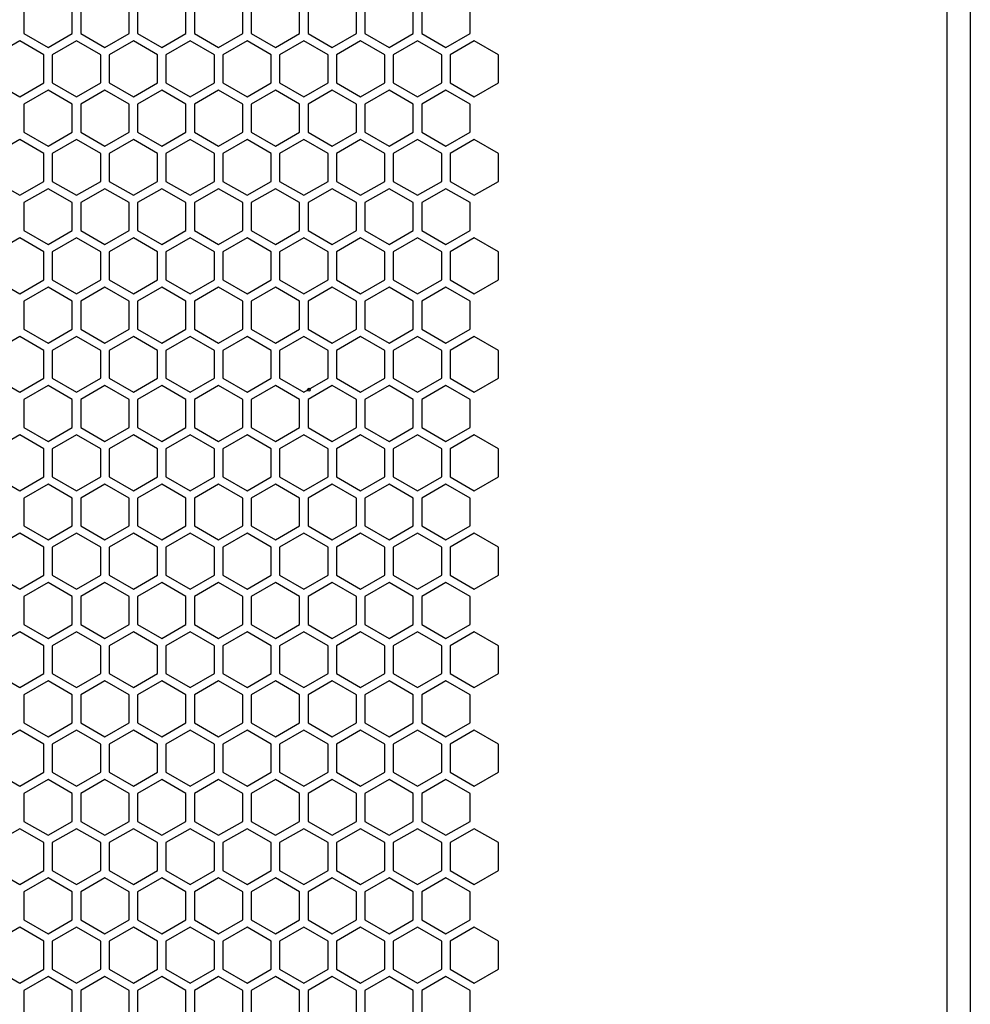
# Model space of a CAD drawing. Units: millimetres. Extents: x 0 to 594, y 0 to 420.
# Drawn here: x 49 to 66, y 179 to 196 of the extents above; entities that cross this region are included whole.
import ezdxf

# ---------------------------------------------------------------- set-up
doc = ezdxf.new("R2010")
doc.units = ezdxf.units.MM
doc.header["$LTSCALE"] = 32.67
doc.header["$PDMODE"] = 3
doc.header["$PDSIZE"] = 1
doc.layers.get('0').update_dxf_attribs({"linetype": 'CONTINUOUS'})
doc.layers.get('Defpoints').update_dxf_attribs({"linetype": 'CONTINUOUS'})
for name, color, linetype in [('02___PRT_ALL_AXES', 7, 'CONTINUOUS'), ('07__ASM_ALL_ANNOTATION', 7, 'CONTINUOUS'), ('12', 41, 'CONTINUOUS'), ('14', 14, 'CONTINUOUS'), ('15', 32, 'CONTINUOUS'), ('16', 66, 'CONTINUOUS'), ('ALL_FEATURES', 7, 'CONTINUOUS')]:
    doc.layers.add(name, color=color, linetype=linetype)
doc.styles.get("Standard").update_dxf_attribs({"font": 'gost.ttf'})
doc.dimstyles.new('DIMSTYLE_2', dxfattribs={"dimtxt": 3.5, "dimasz": 4, "dimexe": 0.5, "dimexo": 0, "dimgap": 0.875, "dimtad": 1, "dimdec": 3, "dimlfac": 10, "dimtxsty": 'STANDARD', "dimblk": '_FILLED', "dimblk1": '_FILLED', "dimblk2": '_FILLED', "dimcen": 0.09, "dimadec": 0, "dimazin": 0, "dimtp": 0.8, "dimtm": 0.8, "dimtfac": 1, "dimtdec": 3, "dimtofl": 0, "dimtmove": 0, "dimatfit": 3, "dimldrblk": '_FILLED', "dimfxl": 1, "dimtolj": 1, "dimarcsym": 0})

# ---------------------------------------------------------------- blocks, each defined once
blk = doc.blocks.new('_FILLED')
at = {"color": 0, "linetype": 'ByBlock'}
blk.add_solid([(0, 0), (-1, 0.125), (-1, -0.125)], dxfattribs=at)
blk = doc.blocks.new('*D3')
at = {"layer": '07__ASM_ALL_ANNOTATION', "color": 0, "linetype": 'Continuous', "lineweight": -2}
for p, q in [((6.779, 203.544), (6.779, 111.295)), ((66.079, 203.544), (66.079, 111.295)), ((62.079, 111.795), (10.779, 111.795))]:
    blk.add_line(p, q, dxfattribs=at)
at = {"layer": 'Defpoints', "color": 0, "linetype": 'Continuous'}
for p in [(6.779, 203.544), (66.079, 203.544), (6.779, 111.795)]:
    blk.add_point(p, dxfattribs=at)
at = {"layer": '07__ASM_ALL_ANNOTATION', "color": 0, "linetype": 'Continuous', "lineweight": -2, "xscale": 4, "yscale": 4, "zscale": 4, "rotation": 180}
blk.add_blockref('_FILLED', (6.779, 111.795), dxfattribs=at)
at = {"layer": '07__ASM_ALL_ANNOTATION', "color": 0, "linetype": 'Continuous', "lineweight": -2, "xscale": 4, "yscale": 4, "zscale": 4}
blk.add_blockref('_FILLED', (66.079, 111.795), dxfattribs=at)
at = {"layer": '07__ASM_ALL_ANNOTATION', "color": 0, "linetype": 'Continuous', "insert": (36.458, 116.17), "char_height": 3.5, "attachment_point": 2}
blk.add_mtext('\\A1;593', dxfattribs=at)

msp = doc.modelspace()

# ---------------------------------------------------------------- linework, layer by layer
at = {"color": 7, "linetype": 'Continuous'}
msp.add_line((65.65909, 249.69353), (65.65909, 157.39353), dxfattribs=at)
at = {"layer": '02___PRT_ALL_AXES', "color": 7, "linetype": 'Continuous'}
msp.add_circle((54.32409, 189.72457), 0.025, dxfattribs=at)
at = {"layer": '12', "color": 7}
for points in [[(49.25909, 196.05063), (49.68909, 195.80237), (50.11909, 196.05063), (50.11909, 196.54715), (49.68909, 196.79542), (49.25909, 196.54715)], [(51.27909, 196.05063), (51.70909, 195.80237), (52.13909, 196.05063), (52.13909, 196.54715), (51.70909, 196.79542), (51.27909, 196.54715)], [(53.29909, 196.05063), (53.72909, 195.80237), (54.15909, 196.05063), (54.15909, 196.54715), (53.72909, 196.79542), (53.29909, 196.54715)], [(55.31909, 196.05063), (55.74909, 195.80237), (56.17909, 196.05063), (56.17909, 196.54715), (55.74909, 196.79542), (55.31909, 196.54715)], [(49.25909, 194.30126), (49.68909, 194.053), (50.11909, 194.30126), (50.11909, 194.79778), (49.68909, 195.04605), (49.25909, 194.79778)], [(51.27909, 194.30126), (51.70909, 194.053), (52.13909, 194.30126), (52.13909, 194.79778), (51.70909, 195.04605), (51.27909, 194.79778)], [(53.29909, 194.30126), (53.72909, 194.053), (54.15909, 194.30126), (54.15909, 194.79778), (53.72909, 195.04605), (53.29909, 194.79778)], [(55.31909, 194.30126), (55.74909, 194.053), (56.17909, 194.30126), (56.17909, 194.79778), (55.74909, 195.04605), (55.31909, 194.79778)], [(49.25909, 192.55189), (49.68909, 192.30363), (50.11909, 192.55189), (50.11909, 193.04841), (49.68909, 193.29668), (49.25909, 193.04841)], [(51.27909, 192.55189), (51.70909, 192.30363), (52.13909, 192.55189), (52.13909, 193.04841), (51.70909, 193.29668), (51.27909, 193.04841)], [(53.29909, 192.55189), (53.72909, 192.30363), (54.15909, 192.55189), (54.15909, 193.04841), (53.72909, 193.29668), (53.29909, 193.04841)], [(55.31909, 192.55189), (55.74909, 192.30363), (56.17909, 192.55189), (56.17909, 193.04841), (55.74909, 193.29668), (55.31909, 193.04841)], [(49.25909, 190.80252), (49.68909, 190.55426), (50.11909, 190.80252), (50.11909, 191.29904), (49.68909, 191.54731), (49.25909, 191.29904)], [(51.27909, 190.80252), (51.70909, 190.55426), (52.13909, 190.80252), (52.13909, 191.29904), (51.70909, 191.54731), (51.27909, 191.29904)], [(53.29909, 190.80252), (53.72909, 190.55426), (54.15909, 190.80252), (54.15909, 191.29904), (53.72909, 191.54731), (53.29909, 191.29904)], [(55.31909, 190.80252), (55.74909, 190.55426), (56.17909, 190.80252), (56.17909, 191.29904), (55.74909, 191.54731), (55.31909, 191.29904)], [(49.25909, 189.05315), (49.68909, 188.80489), (50.11909, 189.05315), (50.11909, 189.54967), (49.68909, 189.79794), (49.25909, 189.54967)], [(51.27909, 189.05315), (51.70909, 188.80489), (52.13909, 189.05315), (52.13909, 189.54967), (51.70909, 189.79794), (51.27909, 189.54967)], [(53.29909, 189.05315), (53.72909, 188.80489), (54.15909, 189.05315), (54.15909, 189.54967), (53.72909, 189.79794), (53.29909, 189.54967)], [(55.31909, 189.05315), (55.74909, 188.80489), (56.17909, 189.05315), (56.17909, 189.54967), (55.74909, 189.79794), (55.31909, 189.54967)], [(49.25909, 187.30378), (49.68909, 187.05552), (50.11909, 187.30378), (50.11909, 187.8003), (49.68909, 188.04857), (49.25909, 187.8003)], [(51.27909, 187.30378), (51.70909, 187.05552), (52.13909, 187.30378), (52.13909, 187.8003), (51.70909, 188.04857), (51.27909, 187.8003)], [(53.29909, 187.30378), (53.72909, 187.05552), (54.15909, 187.30378), (54.15909, 187.8003), (53.72909, 188.04857), (53.29909, 187.8003)], [(55.31909, 187.30378), (55.74909, 187.05552), (56.17909, 187.30378), (56.17909, 187.8003), (55.74909, 188.04857), (55.31909, 187.8003)], [(49.25909, 185.55441), (49.68909, 185.30615), (50.11909, 185.55441), (50.11909, 186.05093), (49.68909, 186.2992), (49.25909, 186.05093)], [(51.27909, 185.55441), (51.70909, 185.30615), (52.13909, 185.55441), (52.13909, 186.05093), (51.70909, 186.2992), (51.27909, 186.05093)], [(53.29909, 185.55441), (53.72909, 185.30615), (54.15909, 185.55441), (54.15909, 186.05093), (53.72909, 186.2992), (53.29909, 186.05093)], [(55.31909, 185.55441), (55.74909, 185.30615), (56.17909, 185.55441), (56.17909, 186.05093), (55.74909, 186.2992), (55.31909, 186.05093)], [(49.25909, 183.80504), (49.68909, 183.55678), (50.11909, 183.80504), (50.11909, 184.30156), (49.68909, 184.54983), (49.25909, 184.30156)], [(51.27909, 183.80504), (51.70909, 183.55678), (52.13909, 183.80504), (52.13909, 184.30156), (51.70909, 184.54983), (51.27909, 184.30156)], [(53.29909, 183.80504), (53.72909, 183.55678), (54.15909, 183.80504), (54.15909, 184.30156), (53.72909, 184.54983), (53.29909, 184.30156)], [(55.31909, 183.80504), (55.74909, 183.55678), (56.17909, 183.80504), (56.17909, 184.30156), (55.74909, 184.54983), (55.31909, 184.30156)], [(49.25909, 182.05567), (49.68909, 181.80741), (50.11909, 182.05567), (50.11909, 182.55219), (49.68909, 182.80046), (49.25909, 182.55219)], [(51.27909, 182.05567), (51.70909, 181.80741), (52.13909, 182.05567), (52.13909, 182.55219), (51.70909, 182.80046), (51.27909, 182.55219)], [(53.29909, 182.05567), (53.72909, 181.80741), (54.15909, 182.05567), (54.15909, 182.55219), (53.72909, 182.80046), (53.29909, 182.55219)], [(55.31909, 182.05567), (55.74909, 181.80741), (56.17909, 182.05567), (56.17909, 182.55219), (55.74909, 182.80046), (55.31909, 182.55219)], [(49.25909, 180.3063), (49.68909, 180.05804), (50.11909, 180.3063), (50.11909, 180.80282), (49.68909, 181.05109), (49.25909, 180.80282)], [(51.27909, 180.3063), (51.70909, 180.05804), (52.13909, 180.3063), (52.13909, 180.80282), (51.70909, 181.05109), (51.27909, 180.80282)], [(53.29909, 180.3063), (53.72909, 180.05804), (54.15909, 180.3063), (54.15909, 180.80282), (53.72909, 181.05109), (53.29909, 180.80282)], [(55.31909, 180.3063), (55.74909, 180.05804), (56.17909, 180.3063), (56.17909, 180.80282), (55.74909, 181.05109), (55.31909, 180.80282)], [(49.25909, 178.55693), (49.68909, 178.30867), (50.11909, 178.55693), (50.11909, 179.05345), (49.68909, 179.30172), (49.25909, 179.05345)], [(51.27909, 178.55693), (51.70909, 178.30867), (52.13909, 178.55693), (52.13909, 179.05345), (51.70909, 179.30172), (51.27909, 179.05345)], [(53.29909, 178.55693), (53.72909, 178.30867), (54.15909, 178.55693), (54.15909, 179.05345), (53.72909, 179.30172), (53.29909, 179.05345)], [(55.31909, 178.55693), (55.74909, 178.30867), (56.17909, 178.55693), (56.17909, 179.05345), (55.74909, 179.30172), (55.31909, 179.05345)]]:
    msp.add_lwpolyline(points, close=True, dxfattribs=at)
at = {"layer": '14', "color": 7}
for points in [[(50.26909, 196.05063), (50.69909, 195.80237), (51.12909, 196.05063), (51.12909, 196.54715), (50.69909, 196.79542), (50.26909, 196.54715)], [(52.28909, 196.05063), (52.71909, 195.80237), (53.14909, 196.05063), (53.14909, 196.54715), (52.71909, 196.79542), (52.28909, 196.54715)], [(54.30909, 196.05063), (54.73909, 195.80237), (55.16909, 196.05063), (55.16909, 196.54715), (54.73909, 196.79542), (54.30909, 196.54715)], [(56.32909, 196.05063), (56.75909, 195.80237), (57.18909, 196.05063), (57.18909, 196.54715), (56.75909, 196.79542), (56.32909, 196.54715)], [(50.26909, 194.30126), (50.69909, 194.053), (51.12909, 194.30126), (51.12909, 194.79778), (50.69909, 195.04605), (50.26909, 194.79778)], [(52.28909, 194.30126), (52.71909, 194.053), (53.14909, 194.30126), (53.14909, 194.79778), (52.71909, 195.04605), (52.28909, 194.79778)], [(54.30909, 194.30126), (54.73909, 194.053), (55.16909, 194.30126), (55.16909, 194.79778), (54.73909, 195.04605), (54.30909, 194.79778)], [(56.32909, 194.30126), (56.75909, 194.053), (57.18909, 194.30126), (57.18909, 194.79778), (56.75909, 195.04605), (56.32909, 194.79778)], [(50.26909, 192.55189), (50.69909, 192.30363), (51.12909, 192.55189), (51.12909, 193.04841), (50.69909, 193.29668), (50.26909, 193.04841)], [(52.28909, 192.55189), (52.71909, 192.30363), (53.14909, 192.55189), (53.14909, 193.04841), (52.71909, 193.29668), (52.28909, 193.04841)], [(54.30909, 192.55189), (54.73909, 192.30363), (55.16909, 192.55189), (55.16909, 193.04841), (54.73909, 193.29668), (54.30909, 193.04841)], [(56.32909, 192.55189), (56.75909, 192.30363), (57.18909, 192.55189), (57.18909, 193.04841), (56.75909, 193.29668), (56.32909, 193.04841)], [(50.26909, 190.80252), (50.69909, 190.55426), (51.12909, 190.80252), (51.12909, 191.29904), (50.69909, 191.54731), (50.26909, 191.29904)], [(52.28909, 190.80252), (52.71909, 190.55426), (53.14909, 190.80252), (53.14909, 191.29904), (52.71909, 191.54731), (52.28909, 191.29904)], [(54.30909, 190.80252), (54.73909, 190.55426), (55.16909, 190.80252), (55.16909, 191.29904), (54.73909, 191.54731), (54.30909, 191.29904)], [(56.32909, 190.80252), (56.75909, 190.55426), (57.18909, 190.80252), (57.18909, 191.29904), (56.75909, 191.54731), (56.32909, 191.29904)], [(50.26909, 189.05315), (50.69909, 188.80489), (51.12909, 189.05315), (51.12909, 189.54967), (50.69909, 189.79794), (50.26909, 189.54967)], [(52.28909, 189.05315), (52.71909, 188.80489), (53.14909, 189.05315), (53.14909, 189.54967), (52.71909, 189.79794), (52.28909, 189.54967)], [(54.30909, 189.05315), (54.73909, 188.80489), (55.16909, 189.05315), (55.16909, 189.54967), (54.73909, 189.79794), (54.30909, 189.54967)], [(56.32909, 189.05315), (56.75909, 188.80489), (57.18909, 189.05315), (57.18909, 189.54967), (56.75909, 189.79794), (56.32909, 189.54967)], [(50.26909, 187.30378), (50.69909, 187.05552), (51.12909, 187.30378), (51.12909, 187.8003), (50.69909, 188.04857), (50.26909, 187.8003)], [(52.28909, 187.30378), (52.71909, 187.05552), (53.14909, 187.30378), (53.14909, 187.8003), (52.71909, 188.04857), (52.28909, 187.8003)], [(54.30909, 187.30378), (54.73909, 187.05552), (55.16909, 187.30378), (55.16909, 187.8003), (54.73909, 188.04857), (54.30909, 187.8003)], [(56.32909, 187.30378), (56.75909, 187.05552), (57.18909, 187.30378), (57.18909, 187.8003), (56.75909, 188.04857), (56.32909, 187.8003)], [(50.26909, 185.55441), (50.69909, 185.30615), (51.12909, 185.55441), (51.12909, 186.05093), (50.69909, 186.2992), (50.26909, 186.05093)], [(52.28909, 185.55441), (52.71909, 185.30615), (53.14909, 185.55441), (53.14909, 186.05093), (52.71909, 186.2992), (52.28909, 186.05093)], [(54.30909, 185.55441), (54.73909, 185.30615), (55.16909, 185.55441), (55.16909, 186.05093), (54.73909, 186.2992), (54.30909, 186.05093)], [(56.32909, 185.55441), (56.75909, 185.30615), (57.18909, 185.55441), (57.18909, 186.05093), (56.75909, 186.2992), (56.32909, 186.05093)], [(50.26909, 183.80504), (50.69909, 183.55678), (51.12909, 183.80504), (51.12909, 184.30156), (50.69909, 184.54983), (50.26909, 184.30156)], [(52.28909, 183.80504), (52.71909, 183.55678), (53.14909, 183.80504), (53.14909, 184.30156), (52.71909, 184.54983), (52.28909, 184.30156)], [(54.30909, 183.80504), (54.73909, 183.55678), (55.16909, 183.80504), (55.16909, 184.30156), (54.73909, 184.54983), (54.30909, 184.30156)], [(56.32909, 183.80504), (56.75909, 183.55678), (57.18909, 183.80504), (57.18909, 184.30156), (56.75909, 184.54983), (56.32909, 184.30156)], [(50.26909, 182.05567), (50.69909, 181.80741), (51.12909, 182.05567), (51.12909, 182.55219), (50.69909, 182.80046), (50.26909, 182.55219)], [(52.28909, 182.05567), (52.71909, 181.80741), (53.14909, 182.05567), (53.14909, 182.55219), (52.71909, 182.80046), (52.28909, 182.55219)], [(54.30909, 182.05567), (54.73909, 181.80741), (55.16909, 182.05567), (55.16909, 182.55219), (54.73909, 182.80046), (54.30909, 182.55219)], [(56.32909, 182.05567), (56.75909, 181.80741), (57.18909, 182.05567), (57.18909, 182.55219), (56.75909, 182.80046), (56.32909, 182.55219)], [(50.26909, 180.3063), (50.69909, 180.05804), (51.12909, 180.3063), (51.12909, 180.80282), (50.69909, 181.05109), (50.26909, 180.80282)], [(52.28909, 180.3063), (52.71909, 180.05804), (53.14909, 180.3063), (53.14909, 180.80282), (52.71909, 181.05109), (52.28909, 180.80282)], [(54.30909, 180.3063), (54.73909, 180.05804), (55.16909, 180.3063), (55.16909, 180.80282), (54.73909, 181.05109), (54.30909, 180.80282)], [(56.32909, 180.3063), (56.75909, 180.05804), (57.18909, 180.3063), (57.18909, 180.80282), (56.75909, 181.05109), (56.32909, 180.80282)], [(50.26909, 178.55693), (50.69909, 178.30867), (51.12909, 178.55693), (51.12909, 179.05345), (50.69909, 179.30172), (50.26909, 179.05345)], [(52.28909, 178.55693), (52.71909, 178.30867), (53.14909, 178.55693), (53.14909, 179.05345), (52.71909, 179.30172), (52.28909, 179.05345)], [(54.30909, 178.55693), (54.73909, 178.30867), (55.16909, 178.55693), (55.16909, 179.05345), (54.73909, 179.30172), (54.30909, 179.05345)], [(56.32909, 178.55693), (56.75909, 178.30867), (57.18909, 178.55693), (57.18909, 179.05345), (56.75909, 179.30172), (56.32909, 179.05345)]]:
    msp.add_lwpolyline(points, close=True, dxfattribs=at)
at = {"layer": '15', "color": 7}
for points in [[(49.76409, 195.17595), (50.19409, 194.92769), (50.62409, 195.17595), (50.62409, 195.67247), (50.19409, 195.92073), (49.76409, 195.67247)], [(51.78409, 195.17595), (52.21409, 194.92769), (52.64409, 195.17595), (52.64409, 195.67247), (52.21409, 195.92073), (51.78409, 195.67247)], [(53.80409, 195.17595), (54.23409, 194.92769), (54.66409, 195.17595), (54.66409, 195.67247), (54.23409, 195.92073), (53.80409, 195.67247)], [(55.82409, 195.17595), (56.25409, 194.92769), (56.68409, 195.17595), (56.68409, 195.67247), (56.25409, 195.92073), (55.82409, 195.67247)], [(49.76409, 193.42658), (50.19409, 193.17832), (50.62409, 193.42658), (50.62409, 193.9231), (50.19409, 194.17136), (49.76409, 193.9231)], [(51.78409, 193.42658), (52.21409, 193.17832), (52.64409, 193.42658), (52.64409, 193.9231), (52.21409, 194.17136), (51.78409, 193.9231)], [(53.80409, 193.42658), (54.23409, 193.17832), (54.66409, 193.42658), (54.66409, 193.9231), (54.23409, 194.17136), (53.80409, 193.9231)], [(55.82409, 193.42658), (56.25409, 193.17832), (56.68409, 193.42658), (56.68409, 193.9231), (56.25409, 194.17136), (55.82409, 193.9231)], [(49.76409, 191.67721), (50.19409, 191.42895), (50.62409, 191.67721), (50.62409, 192.17373), (50.19409, 192.42199), (49.76409, 192.17373)], [(51.78409, 191.67721), (52.21409, 191.42895), (52.64409, 191.67721), (52.64409, 192.17373), (52.21409, 192.42199), (51.78409, 192.17373)], [(53.80409, 191.67721), (54.23409, 191.42895), (54.66409, 191.67721), (54.66409, 192.17373), (54.23409, 192.42199), (53.80409, 192.17373)], [(55.82409, 191.67721), (56.25409, 191.42895), (56.68409, 191.67721), (56.68409, 192.17373), (56.25409, 192.42199), (55.82409, 192.17373)], [(49.76409, 189.92784), (50.19409, 189.67958), (50.62409, 189.92784), (50.62409, 190.42436), (50.19409, 190.67262), (49.76409, 190.42436)], [(51.78409, 189.92784), (52.21409, 189.67958), (52.64409, 189.92784), (52.64409, 190.42436), (52.21409, 190.67262), (51.78409, 190.42436)], [(53.80409, 189.92784), (54.23409, 189.67958), (54.66409, 189.92784), (54.66409, 190.42436), (54.23409, 190.67262), (53.80409, 190.42436)], [(55.82409, 189.92784), (56.25409, 189.67958), (56.68409, 189.92784), (56.68409, 190.42436), (56.25409, 190.67262), (55.82409, 190.42436)], [(49.76409, 188.17847), (50.19409, 187.93021), (50.62409, 188.17847), (50.62409, 188.67499), (50.19409, 188.92325), (49.76409, 188.67499)], [(51.78409, 188.17847), (52.21409, 187.93021), (52.64409, 188.17847), (52.64409, 188.67499), (52.21409, 188.92325), (51.78409, 188.67499)], [(53.80409, 188.17847), (54.23409, 187.93021), (54.66409, 188.17847), (54.66409, 188.67499), (54.23409, 188.92325), (53.80409, 188.67499)], [(55.82409, 188.17847), (56.25409, 187.93021), (56.68409, 188.17847), (56.68409, 188.67499), (56.25409, 188.92325), (55.82409, 188.67499)], [(49.76409, 186.4291), (50.19409, 186.18084), (50.62409, 186.4291), (50.62409, 186.92562), (50.19409, 187.17388), (49.76409, 186.92562)], [(51.78409, 186.4291), (52.21409, 186.18084), (52.64409, 186.4291), (52.64409, 186.92562), (52.21409, 187.17388), (51.78409, 186.92562)], [(53.80409, 186.4291), (54.23409, 186.18084), (54.66409, 186.4291), (54.66409, 186.92562), (54.23409, 187.17388), (53.80409, 186.92562)], [(55.82409, 186.4291), (56.25409, 186.18084), (56.68409, 186.4291), (56.68409, 186.92562), (56.25409, 187.17388), (55.82409, 186.92562)], [(49.76409, 184.67973), (50.19409, 184.43147), (50.62409, 184.67973), (50.62409, 185.17625), (50.19409, 185.42451), (49.76409, 185.17625)], [(51.78409, 184.67973), (52.21409, 184.43147), (52.64409, 184.67973), (52.64409, 185.17625), (52.21409, 185.42451), (51.78409, 185.17625)], [(53.80409, 184.67973), (54.23409, 184.43147), (54.66409, 184.67973), (54.66409, 185.17625), (54.23409, 185.42451), (53.80409, 185.17625)], [(55.82409, 184.67973), (56.25409, 184.43147), (56.68409, 184.67973), (56.68409, 185.17625), (56.25409, 185.42451), (55.82409, 185.17625)], [(49.76409, 182.93036), (50.19409, 182.6821), (50.62409, 182.93036), (50.62409, 183.42688), (50.19409, 183.67514), (49.76409, 183.42688)], [(51.78409, 182.93036), (52.21409, 182.6821), (52.64409, 182.93036), (52.64409, 183.42688), (52.21409, 183.67514), (51.78409, 183.42688)], [(53.80409, 182.93036), (54.23409, 182.6821), (54.66409, 182.93036), (54.66409, 183.42688), (54.23409, 183.67514), (53.80409, 183.42688)], [(55.82409, 182.93036), (56.25409, 182.6821), (56.68409, 182.93036), (56.68409, 183.42688), (56.25409, 183.67514), (55.82409, 183.42688)], [(49.76409, 181.18099), (50.19409, 180.93273), (50.62409, 181.18099), (50.62409, 181.67751), (50.19409, 181.92577), (49.76409, 181.67751)], [(51.78409, 181.18099), (52.21409, 180.93273), (52.64409, 181.18099), (52.64409, 181.67751), (52.21409, 181.92577), (51.78409, 181.67751)], [(53.80409, 181.18099), (54.23409, 180.93273), (54.66409, 181.18099), (54.66409, 181.67751), (54.23409, 181.92577), (53.80409, 181.67751)], [(55.82409, 181.18099), (56.25409, 180.93273), (56.68409, 181.18099), (56.68409, 181.67751), (56.25409, 181.92577), (55.82409, 181.67751)], [(49.76409, 179.43162), (50.19409, 179.18336), (50.62409, 179.43162), (50.62409, 179.92814), (50.19409, 180.1764), (49.76409, 179.92814)], [(51.78409, 179.43162), (52.21409, 179.18336), (52.64409, 179.43162), (52.64409, 179.92814), (52.21409, 180.1764), (51.78409, 179.92814)], [(53.80409, 179.43162), (54.23409, 179.18336), (54.66409, 179.43162), (54.66409, 179.92814), (54.23409, 180.1764), (53.80409, 179.92814)], [(55.82409, 179.43162), (56.25409, 179.18336), (56.68409, 179.43162), (56.68409, 179.92814), (56.25409, 180.1764), (55.82409, 179.92814)]]:
    msp.add_lwpolyline(points, close=True, dxfattribs=at)
at = {"layer": '16', "color": 7}
for points in [[(48.75409, 195.17595), (49.18409, 194.92769), (49.61409, 195.17595), (49.61409, 195.67247), (49.18409, 195.92073), (48.75409, 195.67247)], [(50.77409, 195.17595), (51.20409, 194.92769), (51.63409, 195.17595), (51.63409, 195.67247), (51.20409, 195.92073), (50.77409, 195.67247)], [(50.77409, 195.17595), (51.20409, 194.92769), (51.63409, 195.17595), (51.63409, 195.67247), (51.20409, 195.92073), (50.77409, 195.67247)], [(52.79409, 195.17595), (53.22409, 194.92769), (53.65409, 195.17595), (53.65409, 195.67247), (53.22409, 195.92073), (52.79409, 195.67247)], [(54.81409, 195.17595), (55.24409, 194.92769), (55.67409, 195.17595), (55.67409, 195.67247), (55.24409, 195.92073), (54.81409, 195.67247)], [(56.83409, 195.17595), (57.26409, 194.92769), (57.69409, 195.17595), (57.69409, 195.67247), (57.26409, 195.92073), (56.83409, 195.67247)], [(48.75409, 193.42658), (49.18409, 193.17832), (49.61409, 193.42658), (49.61409, 193.9231), (49.18409, 194.17136), (48.75409, 193.9231)], [(50.77409, 193.42658), (51.20409, 193.17832), (51.63409, 193.42658), (51.63409, 193.9231), (51.20409, 194.17136), (50.77409, 193.9231)], [(50.77409, 193.42658), (51.20409, 193.17832), (51.63409, 193.42658), (51.63409, 193.9231), (51.20409, 194.17136), (50.77409, 193.9231)], [(52.79409, 193.42658), (53.22409, 193.17832), (53.65409, 193.42658), (53.65409, 193.9231), (53.22409, 194.17136), (52.79409, 193.9231)], [(54.81409, 193.42658), (55.24409, 193.17832), (55.67409, 193.42658), (55.67409, 193.9231), (55.24409, 194.17136), (54.81409, 193.9231)], [(56.83409, 193.42658), (57.26409, 193.17832), (57.69409, 193.42658), (57.69409, 193.9231), (57.26409, 194.17136), (56.83409, 193.9231)], [(48.75409, 191.67721), (49.18409, 191.42895), (49.61409, 191.67721), (49.61409, 192.17373), (49.18409, 192.42199), (48.75409, 192.17373)], [(50.77409, 191.67721), (51.20409, 191.42895), (51.63409, 191.67721), (51.63409, 192.17373), (51.20409, 192.42199), (50.77409, 192.17373)], [(50.77409, 191.67721), (51.20409, 191.42895), (51.63409, 191.67721), (51.63409, 192.17373), (51.20409, 192.42199), (50.77409, 192.17373)], [(52.79409, 191.67721), (53.22409, 191.42895), (53.65409, 191.67721), (53.65409, 192.17373), (53.22409, 192.42199), (52.79409, 192.17373)], [(54.81409, 191.67721), (55.24409, 191.42895), (55.67409, 191.67721), (55.67409, 192.17373), (55.24409, 192.42199), (54.81409, 192.17373)], [(56.83409, 191.67721), (57.26409, 191.42895), (57.69409, 191.67721), (57.69409, 192.17373), (57.26409, 192.42199), (56.83409, 192.17373)], [(48.75409, 189.92784), (49.18409, 189.67958), (49.61409, 189.92784), (49.61409, 190.42436), (49.18409, 190.67262), (48.75409, 190.42436)], [(50.77409, 189.92784), (51.20409, 189.67958), (51.63409, 189.92784), (51.63409, 190.42436), (51.20409, 190.67262), (50.77409, 190.42436)], [(50.77409, 189.92784), (51.20409, 189.67958), (51.63409, 189.92784), (51.63409, 190.42436), (51.20409, 190.67262), (50.77409, 190.42436)], [(52.79409, 189.92784), (53.22409, 189.67958), (53.65409, 189.92784), (53.65409, 190.42436), (53.22409, 190.67262), (52.79409, 190.42436)], [(54.81409, 189.92784), (55.24409, 189.67958), (55.67409, 189.92784), (55.67409, 190.42436), (55.24409, 190.67262), (54.81409, 190.42436)], [(56.83409, 189.92784), (57.26409, 189.67958), (57.69409, 189.92784), (57.69409, 190.42436), (57.26409, 190.67262), (56.83409, 190.42436)], [(48.75409, 188.17847), (49.18409, 187.93021), (49.61409, 188.17847), (49.61409, 188.67499), (49.18409, 188.92325), (48.75409, 188.67499)], [(50.77409, 188.17847), (51.20409, 187.93021), (51.63409, 188.17847), (51.63409, 188.67499), (51.20409, 188.92325), (50.77409, 188.67499)], [(50.77409, 188.17847), (51.20409, 187.93021), (51.63409, 188.17847), (51.63409, 188.67499), (51.20409, 188.92325), (50.77409, 188.67499)], [(52.79409, 188.17847), (53.22409, 187.93021), (53.65409, 188.17847), (53.65409, 188.67499), (53.22409, 188.92325), (52.79409, 188.67499)], [(54.81409, 188.17847), (55.24409, 187.93021), (55.67409, 188.17847), (55.67409, 188.67499), (55.24409, 188.92325), (54.81409, 188.67499)], [(56.83409, 188.17847), (57.26409, 187.93021), (57.69409, 188.17847), (57.69409, 188.67499), (57.26409, 188.92325), (56.83409, 188.67499)], [(48.75409, 186.4291), (49.18409, 186.18084), (49.61409, 186.4291), (49.61409, 186.92562), (49.18409, 187.17388), (48.75409, 186.92562)], [(50.77409, 186.4291), (51.20409, 186.18084), (51.63409, 186.4291), (51.63409, 186.92562), (51.20409, 187.17388), (50.77409, 186.92562)], [(50.77409, 186.4291), (51.20409, 186.18084), (51.63409, 186.4291), (51.63409, 186.92562), (51.20409, 187.17388), (50.77409, 186.92562)], [(52.79409, 186.4291), (53.22409, 186.18084), (53.65409, 186.4291), (53.65409, 186.92562), (53.22409, 187.17388), (52.79409, 186.92562)], [(54.81409, 186.4291), (55.24409, 186.18084), (55.67409, 186.4291), (55.67409, 186.92562), (55.24409, 187.17388), (54.81409, 186.92562)], [(56.83409, 186.4291), (57.26409, 186.18084), (57.69409, 186.4291), (57.69409, 186.92562), (57.26409, 187.17388), (56.83409, 186.92562)], [(48.75409, 184.67973), (49.18409, 184.43147), (49.61409, 184.67973), (49.61409, 185.17625), (49.18409, 185.42451), (48.75409, 185.17625)], [(50.77409, 184.67973), (51.20409, 184.43147), (51.63409, 184.67973), (51.63409, 185.17625), (51.20409, 185.42451), (50.77409, 185.17625)], [(50.77409, 184.67973), (51.20409, 184.43147), (51.63409, 184.67973), (51.63409, 185.17625), (51.20409, 185.42451), (50.77409, 185.17625)], [(52.79409, 184.67973), (53.22409, 184.43147), (53.65409, 184.67973), (53.65409, 185.17625), (53.22409, 185.42451), (52.79409, 185.17625)], [(54.81409, 184.67973), (55.24409, 184.43147), (55.67409, 184.67973), (55.67409, 185.17625), (55.24409, 185.42451), (54.81409, 185.17625)], [(56.83409, 184.67973), (57.26409, 184.43147), (57.69409, 184.67973), (57.69409, 185.17625), (57.26409, 185.42451), (56.83409, 185.17625)], [(48.75409, 182.93036), (49.18409, 182.6821), (49.61409, 182.93036), (49.61409, 183.42688), (49.18409, 183.67514), (48.75409, 183.42688)], [(50.77409, 182.93036), (51.20409, 182.6821), (51.63409, 182.93036), (51.63409, 183.42688), (51.20409, 183.67514), (50.77409, 183.42688)], [(50.77409, 182.93036), (51.20409, 182.6821), (51.63409, 182.93036), (51.63409, 183.42688), (51.20409, 183.67514), (50.77409, 183.42688)], [(52.79409, 182.93036), (53.22409, 182.6821), (53.65409, 182.93036), (53.65409, 183.42688), (53.22409, 183.67514), (52.79409, 183.42688)], [(54.81409, 182.93036), (55.24409, 182.6821), (55.67409, 182.93036), (55.67409, 183.42688), (55.24409, 183.67514), (54.81409, 183.42688)], [(56.83409, 182.93036), (57.26409, 182.6821), (57.69409, 182.93036), (57.69409, 183.42688), (57.26409, 183.67514), (56.83409, 183.42688)], [(48.75409, 181.18099), (49.18409, 180.93273), (49.61409, 181.18099), (49.61409, 181.67751), (49.18409, 181.92577), (48.75409, 181.67751)], [(50.77409, 181.18099), (51.20409, 180.93273), (51.63409, 181.18099), (51.63409, 181.67751), (51.20409, 181.92577), (50.77409, 181.67751)], [(50.77409, 181.18099), (51.20409, 180.93273), (51.63409, 181.18099), (51.63409, 181.67751), (51.20409, 181.92577), (50.77409, 181.67751)], [(52.79409, 181.18099), (53.22409, 180.93273), (53.65409, 181.18099), (53.65409, 181.67751), (53.22409, 181.92577), (52.79409, 181.67751)], [(54.81409, 181.18099), (55.24409, 180.93273), (55.67409, 181.18099), (55.67409, 181.67751), (55.24409, 181.92577), (54.81409, 181.67751)], [(56.83409, 181.18099), (57.26409, 180.93273), (57.69409, 181.18099), (57.69409, 181.67751), (57.26409, 181.92577), (56.83409, 181.67751)], [(48.75409, 179.43162), (49.18409, 179.18336), (49.61409, 179.43162), (49.61409, 179.92814), (49.18409, 180.1764), (48.75409, 179.92814)], [(50.77409, 179.43162), (51.20409, 179.18336), (51.63409, 179.43162), (51.63409, 179.92814), (51.20409, 180.1764), (50.77409, 179.92814)], [(50.77409, 179.43162), (51.20409, 179.18336), (51.63409, 179.43162), (51.63409, 179.92814), (51.20409, 180.1764), (50.77409, 179.92814)], [(52.79409, 179.43162), (53.22409, 179.18336), (53.65409, 179.43162), (53.65409, 179.92814), (53.22409, 180.1764), (52.79409, 179.92814)], [(54.81409, 179.43162), (55.24409, 179.18336), (55.67409, 179.43162), (55.67409, 179.92814), (55.24409, 180.1764), (54.81409, 179.92814)], [(56.83409, 179.43162), (57.26409, 179.18336), (57.69409, 179.43162), (57.69409, 179.92814), (57.26409, 180.1764), (56.83409, 179.92814)]]:
    msp.add_lwpolyline(points, close=True, dxfattribs=at)
at = {"layer": 'ALL_FEATURES', "color": 7, "linetype": 'Continuous'}
msp.add_line((66.07909, 249.69353), (66.07909, 157.39353), dxfattribs=at)

# ---------------------------------------------------------------- dimensions: what is measured, and where the dimension line sits
at = {"layer": '07__ASM_ALL_ANNOTATION', "color": 7, "linetype": 'Continuous'}
dim = msp.add_linear_dim(base=(6.77909, 111.7953), p1=(66.07909, 203.54353), p2=(6.77909, 203.54353), angle=180, dimstyle='DIMSTYLE_2', dxfattribs=at)
dim.commit()
dim.dimension.update_dxf_attribs({"geometry": '*D3', "text_midpoint": (36.45804, 111.7953), "dimtype": 160})

doc.saveas('drawing.dxf')
